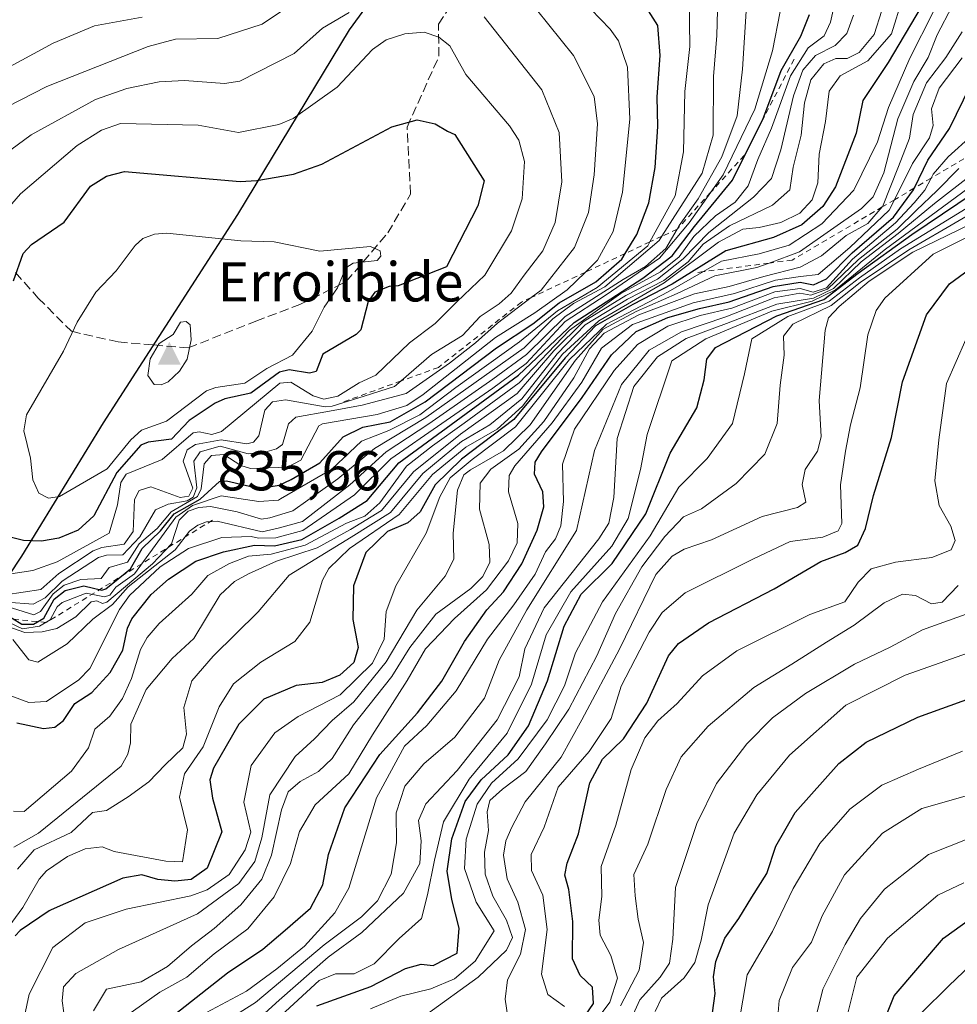
# Model space of a CAD drawing. Units: metres. Extents: x 597633 to 599745, y 4791600 to 4793789.
# Drawn here: x 598516 to 598684, y 4792693 to 4792869 of the extents above; entities that cross this region are included whole.
import ezdxf

# ---------------------------------------------------------------- set-up
doc = ezdxf.new("R2010")
doc.units = ezdxf.units.M
doc.header["$MEASUREMENT"] = 0
doc.linetypes.add('DGN Style 2', pattern=[1.648017, 0.98881, -0.659207])
doc.linetypes.add('DGN Style 3', pattern=[2.307223, 1.648017, -0.659207])
for name, color, linetype, lineweight in [('Cima', 7, 'Continuous', 0), ('Comarca', 135, 'Continuous', 13), ('Comarca CxS', 21, 'Continuous', 0), ('Comunidad autónoma', 142, 'Continuous', 30), ('Comunidad Autónoma CxS', 142, 'Continuous', 0), ('Cota de cima', 7, 'Continuous', 0), ('Curva de nivel maestra', 30, 'Continuous', 30), ('Curva de nivel normal', 30, 'Continuous', 0), ('Escarpado lineal', 30, 'DGN Style 2', 0), ('Municipio', 91, 'Continuous', 13), ('Municipio CxS', 4, 'Continuous', 0), ('Nombre de cima', 7, 'Continuous', 0), ('Pastizal CxS', 92, 'Continuous', 0), ('Provincia', 7, 'Continuous', 0), ('Provincia CxS', 1, 'Continuous', 0), ('Senda', 7, 'DGN Style 3', 0)]:
    doc.layers.add(name, color=color, linetype=linetype, lineweight=lineweight)
doc.styles.add('Style-Arial', font='txt')

# ---------------------------------------------------------------- blocks, each defined once
blk = doc.blocks.new('5CIMA')
at = {"layer": 'Pastizal CxS', "color": 51, "linetype": 'Continuous', "lineweight": 0}
blk.add_solid([(-0.205, -0.136), (0, 0.273), (0.205, -0.136)], dxfattribs=at)

msp = doc.modelspace()

# ---------------------------------------------------------------- linework, layer by layer
at = {"layer": 'Comarca', "color": 135, "linetype": 'Continuous', "lineweight": 13, "flags": 128}
msp.add_lwpolyline([(598345.14, 4792571.3641), (598375.808, 4792600.5481), (598386.61, 4792611.3411), (598422.805, 4792646.0491), (598442.662, 4792664.2871), (598446.191, 4792667.5291), (598458.355, 4792681.3831), (598482.802, 4792720.1281), (598501.263, 4792749.2841), (598516.869, 4792772.8231), (598531.454, 4792796.6021), (598555.41, 4792833.8181), (598575.35, 4792866.7981), (598598.985, 4792899.1911), (598609.011, 4792912.8441), (598625.499, 4792935.2991), (598641.372, 4792957.6991), (598662.258, 4792986.1251)], dxfattribs=at)
at = {"layer": 'Comarca CxS', "color": 21, "linetype": 'Continuous', "lineweight": 0, "flags": 128}
msp.add_lwpolyline([(598345.14, 4792571.3641), (598375.808, 4792600.5481), (598386.61, 4792611.3411), (598422.805, 4792646.0491), (598442.662, 4792664.2871), (598446.191, 4792667.5291), (598458.355, 4792681.383), (598482.802, 4792720.1281), (598501.263, 4792749.2841), (598516.869, 4792772.8231), (598531.454, 4792796.602), (598555.41, 4792833.8181), (598575.35, 4792866.7981), (598598.985, 4792899.191), (598609.011, 4792912.8441), (598625.499, 4792935.2991), (598641.372, 4792957.699), (598662.258, 4792986.125)], dxfattribs=at)
at = {"layer": 'Comunidad autónoma', "color": 142, "linetype": 'Continuous', "lineweight": 30, "flags": 128}
msp.add_lwpolyline([(598345.14, 4792571.3641), (598375.808, 4792600.5481), (598386.61, 4792611.3411), (598422.805, 4792646.0491), (598442.662, 4792664.2871), (598446.191, 4792667.5291), (598458.355, 4792681.3831), (598482.802, 4792720.1281), (598501.263, 4792749.2841), (598516.869, 4792772.8231), (598531.454, 4792796.6021), (598555.41, 4792833.8181), (598575.35, 4792866.7981), (598598.985, 4792899.1911), (598609.011, 4792912.8441), (598625.499, 4792935.2991), (598641.372, 4792957.6991), (598662.258, 4792986.1251)], dxfattribs=at)
at = {"layer": 'Comunidad Autónoma CxS', "color": 142, "linetype": 'Continuous', "lineweight": 0, "flags": 128}
msp.add_lwpolyline([(598345.14, 4792571.3641), (598375.808, 4792600.5481), (598386.61, 4792611.3411), (598422.805, 4792646.0491), (598442.662, 4792664.2871), (598446.191, 4792667.5291), (598458.355, 4792681.383), (598482.802, 4792720.1281), (598501.263, 4792749.2841), (598516.869, 4792772.8231), (598531.454, 4792796.602), (598555.41, 4792833.8181), (598575.35, 4792866.7981), (598598.985, 4792899.191), (598609.011, 4792912.8441), (598625.499, 4792935.2991), (598641.372, 4792957.699), (598662.258, 4792986.125)], dxfattribs=at)
at = {"layer": 'Curva de nivel maestra', "color": 30, "linetype": 'Continuous', "lineweight": 30, "flags": 128}
for points, elevation in [([(598624.5876, 4792826.8494), (598626.67, 4792830.2401), (598628.78, 4792835.8801), (598629.94, 4792842.1901), (598630.41, 4792849.5001), (598630.27, 4792854.8101), (598630.85, 4792862.2201), (598630.43, 4792867.5901), (598627.37, 4792872.3701)], 800), ([(598677.4, 4792870.9101), (598671.5, 4792860.9801), (598667, 4792854.1701), (598665.81, 4792848.3101), (598662.14, 4792838.7501), (598659.86, 4792835.2401), (598656.13, 4792831.9501), (598651.05, 4792829.7301), (598642.54, 4792827.3501), (598632.96, 4792821.3801), (598625.92, 4792817.7601), (598619.25, 4792813.9401), (598613.86, 4792808.2401), (598604.71, 4792797.2101), (598595.34, 4792790.1101), (598590.66, 4792785.5401), (598587.99, 4792780.7201), (598585.8, 4792778.7601), (598582.15, 4792777.2201), (598578.28, 4792773.4501), (598576.06, 4792767.4801), (598575.97, 4792761.5001), (598576.93, 4792756.5001), (598576.11, 4792753.8201), (598573.64, 4792751.5601), (598570.5, 4792750.2101), (598565.86, 4792749.6801), (598560.09, 4792747.2301), (598555.6, 4792742.8101), (598551.05, 4792734.9101), (598550.44, 4792732.8601), (598550.87, 4792729.5801), (598552.54, 4792723.5801), (598549.92, 4792717.0801), (598547.1, 4792715.0401), (598544.18, 4792714.7501), (598541.15, 4792715.0401), (598538.31, 4792715.8701), (598534.9, 4792715.2601), (598522.12, 4792709.6401), (598521.74, 4792709.4401), (598516.58, 4792705.9601), (598515.69, 4792705.0101)], 750), ([(598558.42, 4792774.7601), (598561.98, 4792774.6401), (598566.85, 4792775.7601), (598573.52, 4792779.5801), (598578.52, 4792782.7501), (598584.19, 4792789.4601), (598605.52, 4792805.0901), (598615.46, 4792814.5001), (598627.72, 4792822.4501), (598632.94, 4792826.4001), (598636.98, 4792831.6801), (598643.76, 4792839.9601), (598648.5185, 4792849.5302), (598649.13, 4792850.7601), (598652.43, 4792859.5201), (598655.94, 4792865.6701), (598657.46, 4792869.5201)], 775), ([(598542.4, 4792689.5901), (598553.56, 4792698.4101), (598559.91, 4792702.5901), (598563.85, 4792706.0001), (598568.42, 4792709.9101), (598570.61, 4792714.0801), (598571.6, 4792719.5401), (598574.53, 4792727.8401), (598580.77, 4792737.4001), (598587.52, 4792744.8001), (598591.82, 4792750.4701), (598595.87, 4792757.5701), (598599.87, 4792763.2001), (598602.83, 4792766.4501), (598606.11, 4792771.4401), (598608.89, 4792777.4601), (598610.03, 4792781.5901), (598609.88, 4792784.2801), (598608.4, 4792787.4501), (598608.52, 4792789.5601), (598609.65, 4792791.4401), (598616.89, 4792801.1301), (598622.12, 4792808.7701), (598626.52, 4792812.9301), (598632.19, 4792815.4301), (598637.86, 4792817.0501), (598643.14, 4792818.2001), (598650.97, 4792820.9701), (598655.82, 4792821.7101), (598658.19, 4792821.2601), (598660.52, 4792822.3201), (598665.09, 4792826.9701), (598672.46, 4792833.3601), (598676.05, 4792838.2101), (598676.2101, 4792838.5449), (598678.59, 4792843.5201), (598682.48, 4792849.1701), (598686.21, 4792856.8401)], 725), ([(598515.36, 4792821.9801), (598517.12, 4792826.8601), (598518.59, 4792828.4601), (598524.43, 4792832.4201), (598529.09, 4792838.8901), (598531.95, 4792840.6701), (598535.21, 4792841.5001), (598555.81, 4792839.7201), (598558.79, 4792839.8601), (598565.38, 4792841.0301), (598570.41, 4792842.7801), (598582.89, 4792849.4701), (598587.44, 4792850.7401), (598590.68, 4792850.0101), (598592.85, 4792848.6901), (598594.19, 4792848.0801), (598599.39, 4792839.8501), (598598.24, 4792835.3501), (598592.66, 4792824.4501), (598584.04, 4792821.0701)], 825), ([(598569.52, 4792692.4801), (598579.16, 4792695.9601), (598585.38, 4792699.1401), (598588.16, 4792699.9601), (598590.29, 4792699.6701), (598594.58, 4792701.9101), (598594.93, 4792706.3601), (598593.65, 4792711.4901), (598592.8, 4792716.5201), (598593.63, 4792722.3001), (598596, 4792728.9601), (598598.85, 4792732.8601), (598603.69, 4792737.3301), (598607.3, 4792742.4901), (598610.69, 4792750.5101), (598613.68, 4792760.3201), (598616.71, 4792765.9801), (598622.26, 4792771.4601), (598628.24, 4792780.3701), (598632.63, 4792791.2001), (598637.36, 4792799.2801), (598638.67, 4792804.2601), (598639.13, 4792807.9601), (598640.7, 4792810.0301), (598651.66, 4792815.7201), (598660.02, 4792818.6401), (598666.2, 4792823.3501), (598675.73, 4792830.2301), (598695.09, 4792843.2601)], 700), ([(598513.43, 4792762.7701), (598516.87, 4792760.6201), (598518.95, 4792760.6301), (598520.79, 4792761.7301), (598522.6, 4792765.0901), (598524.58, 4792766.6601), (598527.92, 4792767.5001), (598531.11, 4792766.7301), (598531.87, 4792766.9401), (598536.28, 4792770.5201), (598538.37, 4792774.1901), (598541.64, 4792777.3001), (598544.03, 4792780.3701), (598548.67, 4792782.9901), (598552.15, 4792786.1301), (598553.38, 4792786.2601), (598559.3, 4792784.9001), (598562.82, 4792785.4601), (598564.97, 4792786.5001), (598570.06, 4792789.4401), (598574.25, 4792794.0901), (598577.73, 4792795.8301), (598582.61, 4792796.8001), (598588.86, 4792800.3301), (598601.59, 4792809.9801), (598608.1, 4792814.2601), (598612.81, 4792818.0401), (598619.36, 4792821.7701), (598623.98, 4792825.8601), (598624.5876, 4792826.8494)], 800), ([(598616.09, 4792688.7501), (598618.95, 4792692.9201), (598618.74, 4792695.8101), (598616.54, 4792697.9101), (598615.2, 4792700.9101), (598615.24, 4792707.5801), (598614.54, 4792713.2401), (598613.78, 4792715.8501), (598614.19, 4792717.9901), (598616.23, 4792723.1801), (598618.26, 4792732.3201), (598620.54, 4792736.5201), (598624.27, 4792740.1801), (598628.45, 4792746.5401), (598632.32, 4792755.0101), (598634.12, 4792757.1901), (598639.45, 4792760.8601), (598651.19, 4792766.9501), (598659.52, 4792771.8401), (598663.86, 4792773.4401), (598666.12, 4792774.7801), (598667.51, 4792777.7101), (598668.91, 4792783.6501), (598672.14, 4792794.0001), (598674.07, 4792803.9101), (598678.35, 4792815.9101), (598682.48, 4792821.4501), (598687.6, 4792825.1901)], 675), ([(598584.04, 4792821.0701), (598582.41, 4792820.9401), (598579.87, 4792819.9501), (598578.7, 4792818.2601), (598577.4, 4792813.2201), (598576.56, 4792812.3801), (598570.57, 4792808.8701), (598569.43, 4792805.7501), (598568.22, 4792805.4701), (598564.59, 4792806.0701), (598562.83, 4792805.6801), (598557.77, 4792801.9001), (598553.08, 4792800.8901), (598551.4, 4792800.1401), (598546.76, 4792797.0501), (598543.6, 4792793.6801), (598539.39, 4792793.1701), (598538.1, 4792792.6101), (598533.8, 4792787.7501), (598529.71, 4792780.0101), (598526.9, 4792777.4501), (598523.48, 4792776.0101), (598520.34, 4792775.4701), (598517.16, 4792775.5901), (598514.08, 4792776.3701)], 825), ([(598515.94, 4792743.0101), (598520.71, 4792742.0401), (598522.73, 4792742.2801), (598524.31, 4792743.4201), (598526.33, 4792746.4901), (598529.37, 4792748.4601), (598532.63, 4792751.9901), (598534.86, 4792756.0101), (598535.73, 4792759.9301), (598536.49, 4792761.6301), (598539.93, 4792765.9601), (598543.07, 4792768.6901), (598547.91, 4792771.9301), (598552.84, 4792773.5501), (598558.42, 4792774.7601)], 775), ([(598640.15, 4792691.2401), (598640.63, 4792694.6901), (598640.32, 4792697.6401), (598640.75, 4792700.3901), (598642.39, 4792704.5501), (598644.87, 4792708.0701), (598647.16, 4792711.9101), (598649.89, 4792716.1001), (598651.5, 4792720.9801), (598654.91, 4792727.0201), (598662.74, 4792735.7701), (598667.61, 4792739.5801), (598676.85, 4792744.0601), (598686.86, 4792747.6801)], 650), ([(598668.91, 4792685.0701), (598672.63, 4792694.2801), (598681.42, 4792704.5701), (598687.77, 4792709.1401)], 625)]:
    msp.add_lwpolyline(points, dxfattribs=dict(at, elevation=elevation))
at = {"layer": 'Curva de nivel normal', "color": 30, "linetype": 'Continuous', "lineweight": 0, "flags": 128}
for points, elevation in [([(598515.26, 4792757.91), (598518.12, 4792754.3), (598519.73, 4792753.84), (598524.96, 4792757.14), (598529.55, 4792761.57), (598533.04, 4792764.17), (598535.86, 4792767.3), (598544.23, 4792773.91), (598546.8, 4792777.23), (598548.26, 4792778.35), (598549.84, 4792778.95), (598551.72, 4792779.02), (598559.74, 4792777.12), (598562.86, 4792777.88), (598566.98, 4792778.97), (598575.42, 4792785.52), (598581.9, 4792791.45), (598589.55, 4792796.45), (598600.92, 4792804.4), (598606.96, 4792808.78), (598613.86, 4792815.58), (598624.19, 4792822.19), (598628.19, 4792824.52), (598631.82, 4792827.75), (598633.8555, 4792831.1986), (598634.24, 4792831.85), (598637.59, 4792836.63), (598641.86, 4792844.12), (598644.58, 4792851.43), (598645.54, 4792859.78), (598646.66, 4792877.72)], 785), ([(598515.38, 4792727.25), (598517.27, 4792727.17), (598525.73, 4792734.37), (598528.75, 4792738.59), (598529.88, 4792741.91), (598532.55, 4792744.24), (598534.84, 4792747.4), (598536.44, 4792750.94), (598538.05, 4792756.12), (598539.23, 4792758.25), (598541.4, 4792760.74), (598547.22, 4792766.02), (598550.05, 4792769.37), (598553.95, 4792771.48), (598557.32, 4792772.78), (598561.39, 4792773.17), (598567.43, 4792774.73), (598574.84, 4792778.66), (598578.1, 4792779.91), (598580.78, 4792782.33), (598585.54, 4792788.84), (598590.18, 4792792.52), (598595.81, 4792796.52), (598605.62, 4792803.76), (598614.64, 4792813.15), (598623.8, 4792819.68), (598630.86, 4792823.6), (598634.2, 4792826.24), (598636.81, 4792829.91), (598640.71, 4792833.58), (598644.24, 4792835.99), (598646.56, 4792838.91), (598648.25, 4792843.66), (598650.69, 4792849.24), (598654.09, 4792858.58), (598657.24, 4792863.58), (598660.13, 4792865.71), (598661.21, 4792868.18), (598663, 4792876.29)], 770), ([(598641.17, 4792874.74), (598640.92, 4792865.77), (598640.37, 4792858.43), (598640.27, 4792847.99), (598638.3, 4792841.2), (598631.1374, 4792829.923), (598630.64, 4792829.14), (598620.94, 4792820.91), (598615.32, 4792817.92), (598611.65, 4792815.18), (598606.52, 4792809.98), (598588.97, 4792797.56), (598579.83, 4792792.02), (598573.27, 4792786.58), (598565.25, 4792780.9), (598561.16, 4792779.66), (598559.64, 4792779.41)], 790), ([(598514.23, 4792763.8), (598519.01, 4792762.33), (598520.2, 4792762.89), (598522.46, 4792766.04), (598524.43, 4792767.62), (598527.37, 4792768.63), (598531.01, 4792768.81), (598532.46, 4792770.79), (598535.71, 4792771.71), (598537.83, 4792775.01), (598541.04, 4792777.73), (598543.49, 4792780.72), (598548.22, 4792783.44), (598548.86, 4792784.83), (598549.41, 4792789.3), (598550.69, 4792790.77), (598552.94, 4792790.94), (598555.98, 4792789.01), (598557.69, 4792788.43), (598564.29, 4792788.7), (598566.67, 4792789.91), (598569.89, 4792796.04), (598570.51, 4792796.44), (598580.27, 4792798.07), (598585.57, 4792799.68), (598588.48, 4792801.64), (598601.44, 4792811.83), (598608.43, 4792816.27), (598614.22, 4792820.35), (598617.4678, 4792823.5083), (598619.66, 4792825.64), (598622.41, 4792830.77), (598624.09, 4792837.81), (598625.38, 4792850.83), (598624.99, 4792860.15), (598623.4, 4792864.83), (598621.88, 4792866.93), (598614.99, 4792874.12)], 805), ([(598513.34, 4792761.52), (598517, 4792759.83), (598519.99, 4792760.29), (598521.93, 4792761.42), (598523.18, 4792763.77), (598524.04, 4792764.53), (598528.37, 4792766.2), (598531.62, 4792765.52), (598532.58, 4792765.81), (598533.66, 4792767.28), (598536.96, 4792769.62), (598544.34, 4792779.77), (598547.33, 4792781.84), (598552.42, 4792783.59), (598559.19, 4792782.53), (598562.68, 4792782.82), (598563.05, 4792783.06), (598572.18, 4792788.35), (598577.5, 4792793.35), (598582.35, 4792795.25), (598587.93, 4792798.02), (598594.36, 4792802.89), (598605.73, 4792811.09), (598612.5, 4792816.63), (598619.57, 4792820.76), (598628.61, 4792828.22), (598628.9926, 4792828.9165), (598633.51, 4792837.14), (598634.98, 4792845.01), (598635.24, 4792855.79), (598636.11, 4792863.83), (598636.01, 4792872.4)], 795), ([(598513.95, 4792705.84), (598517.05, 4792710.08), (598519.95, 4792715.13), (598521.25, 4792716.58), (598525.01, 4792719.18), (598528.17, 4792720.5), (598531.22, 4792720.9), (598533.36, 4792720.06), (598542.57, 4792718.34), (598545.55, 4792718.2), (598546.41, 4792723.95), (598545, 4792729.74), (598545.9, 4792733.95), (598549.25, 4792738.74), (598552.07, 4792745.87), (598554.67, 4792749.98), (598559.5, 4792753.89), (598565.6, 4792757.55), (598568.26, 4792761.03), (598570.52, 4792768.49), (598571.65, 4792770.62), (598575.35, 4792774.15), (598584.22, 4792780.24), (598590.15, 4792787.35), (598596.13, 4792792.28), (598601.7, 4792795.45), (598606.22, 4792799.57), (598613.36, 4792808.88), (598619.86, 4792814.85), (598631.56, 4792821.6), (598641.24, 4792828.86), (598645.58, 4792831.19), (598648.51, 4792831.46), (598652.39, 4792832.38), (598655.74, 4792834.06), (598657.98, 4792836.42), (598658.99, 4792839.46), (598659.21, 4792844.6), (598660.37, 4792850.43), (598661.02, 4792855.85), (598662.96, 4792858.56), (598667.91, 4792861.24), (598672.1, 4792866.08), (598674.1, 4792872.43)], 755), ([(598524.65, 4792689.1), (598524.04, 4792693.37), (598524.32, 4792695.91), (598526.51, 4792698.27), (598534.11, 4792702.56), (598548.19, 4792708.94), (598555.6, 4792714.32), (598558.43, 4792718.26), (598559.68, 4792722.49), (598561.12, 4792730.18), (598565.64, 4792736.99), (598569.08, 4792740.2), (598572.24, 4792743.42), (598576.14, 4792746.8), (598581.92, 4792753.94), (598587.36, 4792763.17), (598592.44, 4792769.24), (598594, 4792772.24), (598593.85, 4792776.91), (598594.62, 4792784.58), (598595.75, 4792787.29), (598596.96, 4792788.24), (598602.88, 4792791.58), (598607.64, 4792796.24), (598615.71, 4792807.82), (598620.65, 4792813.33), (598626.52, 4792816.49), (598633.86, 4792819.69), (598640.58, 4792822.85), (598648.1, 4792824.34), (598650.269, 4792825.1313), (598655.72, 4792827.12), (598666.79, 4792834.86), (598668.87, 4792836.98), (598670.74, 4792841.24), (598673.26, 4792850.91), (598676.09, 4792857.58), (598678.68, 4792861.86), (598680.29, 4792865.88), (598682.95, 4792871)], 740), ([(598504.43, 4792837.65), (598518.53, 4792848.03), (598530.01, 4792854.34), (598535.6, 4792856.29), (598541.4, 4792857.48), (598545.9, 4792857.72), (598553.05, 4792857.22), (598555.77, 4792857.63), (598565.48, 4792862.55), (598570.52, 4792867.08), (598575.3, 4792869.88)], 815), ([(598511.83, 4792851.85), (598521.33, 4792856.67), (598539.42, 4792863.84), (598544.32, 4792865.1), (598551.86, 4792865.23), (598559.78, 4792867.79), (598563.03, 4792870.02)], 810), ([(598515.41, 4792720.85), (598519.86, 4792723.31), (598534.58, 4792735.3), (598535.78, 4792737.44), (598536.23, 4792739.45), (598536.29, 4792742.8), (598539.07, 4792749), (598543.72, 4792754.52), (598547.56, 4792758.11), (598552.27, 4792765.87), (598554.8, 4792768.27), (598557.3, 4792769.64), (598562.32, 4792771.9), (598569.58, 4792774.29), (598575.54, 4792777.58), (598581.07, 4792780.96), (598586.76, 4792787.84), (598595.17, 4792794.56), (598605.27, 4792801.85), (598611.86, 4792809.49), (598617.06, 4792814.65), (598624.69, 4792819.33), (598630.34, 4792822.24), (598634.95, 4792825.91), (598639.51, 4792830.58), (598647.49, 4792836.91), (598650.68, 4792840.24), (598652.34, 4792845.36), (598654.65, 4792855), (598656.31, 4792859.6), (598658.56, 4792862.2), (598662.04, 4792863.99), (598664.17, 4792866.12), (598665.34, 4792869.41)], 765), ([(598516.09, 4792716.91), (598519.05, 4792720.32), (598525.66, 4792723.46), (598529.47, 4792727), (598532, 4792727.36), (598535.86, 4792729.83), (598539.54, 4792732.51), (598542.44, 4792735.52), (598545.58, 4792738.59), (598546.26, 4792740.98), (598545.75, 4792745.78), (598547.21, 4792750.51), (598550.99, 4792754.96), (598559.06, 4792762.83), (598564.58, 4792769.39), (598575.67, 4792776.16), (598582.65, 4792780.58), (598588.47, 4792787.58), (598595.36, 4792793.25), (598600.44, 4792796.26), (598606.12, 4792800.92), (598612.42, 4792808.91), (598617.45, 4792814.1), (598624.97, 4792818.68), (598631.47, 4792822.03), (598635.8, 4792825.36), (598638.52, 4792828.49), (598643.19, 4792831.8), (598650.89, 4792835.48), (598653.98, 4792838.23), (598654.56, 4792842.24), (598655.99, 4792847.96), (598656.62, 4792853.78), (598657.73, 4792857.83), (598660.06, 4792860.71), (598662.17, 4792861.68), (598664.18, 4792861.64), (598666.38, 4792862.72), (598669.02, 4792865.97), (598670.41, 4792870.24)], 760), ([(598517.31, 4792690.66), (598518.16, 4792694.59), (598522.4, 4792702.9), (598528.17, 4792707.34), (598535.49, 4792709.76), (598547.01, 4792712.14), (598549.93, 4792713.18), (598553.9, 4792715.97), (598556.72, 4792720.33), (598557.77, 4792723.49), (598556.52, 4792728.88), (598557.79, 4792735.41), (598562, 4792741.24), (598566.19, 4792744.17), (598573.68, 4792748.01), (598579.46, 4792753.68), (598581.55, 4792758), (598581.91, 4792762.92), (598583.61, 4792767.51), (598589.04, 4792776.91), (598591.51, 4792783.38), (598593.33, 4792786.78), (598597.26, 4792790.04), (598605.02, 4792795.91), (598614.61, 4792807.91), (598621.26, 4792814.24), (598632.28, 4792820.02), (598638.5393, 4792823.6052), (598641.76, 4792825.45), (598648.51, 4792826.76), (598653.85, 4792828.35), (598659.67, 4792832.14), (598665.39, 4792838.18), (598669.63, 4792846.81), (598671.58, 4792852.91), (598675.39, 4792861.7), (598679.62, 4792870.09)], 745), ([(598608.72, 4792870.41), (598615.36, 4792862.2), (598619.01, 4792854.9), (598619.61, 4792849.98), (598619.05, 4792840.89), (598618, 4792834.16), (598615.52, 4792827.9), (598609.58, 4792820.32), (598607.78, 4792818.962), (598601.76, 4792814.42), (598597.84, 4792810.92), (598593.22, 4792807.29), (598585.45, 4792801.82), (598577.64, 4792799.76), (598571.78, 4792798.71), (598565.76, 4792797.64), (598564.45, 4792796.41), (598563.41, 4792792.74), (598562.34, 4792791.97), (598560.67, 4792791.47), (598557.29, 4792791.05)], 810), ([(598652.27, 4792870.08), (598650.88, 4792863.04), (598647.7, 4792852.61), (598642.06, 4792840.88), (598639.8455, 4792837.7732), (598635.98, 4792832.35), (598630.72, 4792826.01), (598621.2, 4792819.49), (598613.89, 4792814.7), (598606.89, 4792807.22), (598600.95, 4792802.78), (598582.71, 4792790.16), (598576.26, 4792783.74), (598567.04, 4792777.35), (598562.19, 4792776.09), (598559.13, 4792776.02)], 780), ([(598538.37, 4792869.04), (598529.85, 4792867.48), (598522.48, 4792864.4), (598509.78, 4792857.56)], 805), ([(598599.4, 4792869.1), (598609.71, 4792856.06), (598612.78, 4792848.44), (598613.26, 4792839.64), (598612.1, 4792832.37), (598609.86, 4792827.33), (598606.52, 4792822.97), (598604.23, 4792819.75), (598602.06, 4792817.84), (598598.69, 4792815.58), (598595.56, 4792812.23), (598589.99, 4792808.78), (598584.5783, 4792804.091), (598583.4, 4792803.07), (598577.96, 4792801.38), (598572.27, 4792799.6), (598570.99, 4792799.44)], 815), ([(598512.68, 4792833.05), (598516.64, 4792837.49), (598526.76, 4792846.13), (598531.07, 4792848.86), (598534.5, 4792850.06), (598548.34, 4792849.77), (598555.51, 4792848.45), (598562.76, 4792849.88), (598565.31, 4792850.95), (598573.17, 4792856.57), (598579.45, 4792863.26), (598581.88, 4792864.99), (598585.21, 4792866.09), (598588.71, 4792866.39), (598591.32, 4792865.46), (598593.28, 4792863.92), (598596.12, 4792858.83), (598603.92, 4792849.64), (598605.57, 4792847.06), (598606.62, 4792843.26), (598606.16, 4792836.62), (598604.29, 4792830.92), (598599.52, 4792822.99), (598594.51, 4792818.22), (598590.67, 4792814.32), (598586.07, 4792810.91), (598580.07, 4792805.13), (598577.09, 4792803.73), (598573.27, 4792801.38), (598570.75, 4792800.85)], 820), ([(598529.67, 4792691.58), (598531.97, 4792695.44), (598538.19, 4792696.8), (598542.87, 4792699.53), (598547.15, 4792703.23), (598551.22, 4792706.33), (598555.98, 4792710.52), (598559.71, 4792715.09), (598561.46, 4792719.39), (598563.2, 4792727.52), (598564.4, 4792730.7), (598566.52, 4792732.58), (598569.84, 4792734.31), (598572.28, 4792736.65), (598576.1, 4792742.68), (598582.91, 4792751.33), (598586.14, 4792756.49), (598590.76, 4792762.44), (598597.01, 4792767.04), (598599.19, 4792769.14), (598600.39, 4792771.73), (598600.32, 4792774.88), (598598.58, 4792781.19), (598598.71, 4792785.84), (598600.6, 4792788.32), (598605.56, 4792791.91), (598610.08, 4792796.83), (598615.42, 4792804.65), (598618.19, 4792809.83), (598620.82, 4792812.59), (598627.02, 4792815.9), (598636.93, 4792819.64), (598643.15, 4792820.95), (598649.33, 4792822.72), (598655.84, 4792824.4), (598659.6, 4792826.43), (598664.02, 4792830.04), (598667.88, 4792832.21), (598670.4864, 4792835.1646), (598670.5, 4792835.18), (598673.38, 4792842.41), (598675.36, 4792847.42), (598675.98, 4792851.67), (598678.4, 4792857.32), (598681.82, 4792861.82), (598684.72, 4792866.42)], 735), ([(598535.38, 4792690.6), (598541.52, 4792694.92), (598546.3, 4792697.61), (598551.19, 4792701.76), (598557.2, 4792706.25), (598561.91, 4792711.95), (598564.85, 4792717.92), (598566.44, 4792723.61), (598569.21, 4792728.38), (598575.22, 4792733.94), (598579.45, 4792740.91), (598585.63, 4792750.58), (598588.95, 4792756.24), (598594.13, 4792761.68), (598599.84, 4792766.76), (598603.74, 4792771.98), (598605.32, 4792775.2), (598605.39, 4792778.63), (598603.73, 4792784.28), (598603.84, 4792787.21), (598604.89, 4792788.93), (598611.56, 4792796.6), (598616.82, 4792803.84), (598620.35, 4792809.94), (598625.86, 4792814.16), (598636.74, 4792818.01), (598644.07, 4792819.7), (598651.41, 4792822.1), (598655.89, 4792822.74), (598659.01, 4792823.09), (598664.68, 4792827.91), (598671.72, 4792834.58), (598672.6533, 4792836.4443), (598675.89, 4792842.91), (598678.88, 4792847.5), (598679.54, 4792849.72), (598679.25, 4792852.69), (598680.61, 4792856.38), (598684.73, 4792861.8)], 730), ([(598545.36, 4792688.91), (598556.96, 4792695.12), (598562.38, 4792699.08), (598567.3, 4792703.12), (598572.72, 4792709.09), (598575.25, 4792713.51), (598580.18, 4792729.63), (598585.19, 4792738.84), (598589.17, 4792742.58), (598594.43, 4792748.76), (598599.98, 4792758), (598604.67, 4792764.1), (598608.51, 4792769.58), (598610.37, 4792773.58), (598612.16, 4792775.91), (598613.07, 4792778.24), (598613.59, 4792782.58), (598613.41, 4792789.22), (598615.53, 4792795.48), (598622.62, 4792805.96), (598626.8, 4792810.58), (598632.2, 4792813.84), (598637.98, 4792815.75), (598643.59, 4792817.1), (598651.29, 4792819.97), (598655.84, 4792820.62), (598658.12, 4792819.96), (598660.5, 4792820.72), (598665.19, 4792825.85), (598672.86, 4792832.32), (598676.2, 4792835.89), (598678.08, 4792838.13), (598679.1793, 4792840.2984), (598679.54, 4792841.01), (598682.23, 4792844.1), (598686.45, 4792847.91)], 720), ([(598551.76, 4792683.46), (598562.82, 4792693.52), (598571.53, 4792701.17), (598577.58, 4792705.57), (598584.97, 4792712.59), (598587.94, 4792717.88), (598588.14, 4792721.93), (598587.65, 4792725.58), (598588.98, 4792728.57), (598594.56, 4792734.54), (598601.74, 4792743.57), (598605.63, 4792751.24), (598606.68, 4792756.24), (598610.13, 4792763.58), (598619.86, 4792775.91), (598621.64, 4792778.7), (598622.58, 4792783.29), (598623.12, 4792793.78), (598626.15, 4792803.08), (598630.32, 4792808.38), (598635.49, 4792811.69), (598642.68, 4792814.35), (598651.65, 4792817.8), (598658.22, 4792818.85), (598661.76, 4792820.6), (598666.72, 4792825.33), (598673.34, 4792830.44), (598679.81, 4792835.79), (598693.14, 4792846.14)], 710), ([(598559.39, 4792687.31), (598569.94, 4792697), (598572.86, 4792698.18), (598576.17, 4792698.2), (598579.77, 4792700), (598584.22, 4792704.53), (598588.21, 4792708.09), (598589.27, 4792712.33), (598590.56, 4792718.48), (598592.11, 4792725.32), (598596.73, 4792732.94), (598603.52, 4792741.16), (598607.86, 4792749.91), (598610.47, 4792758.73), (598614.88, 4792766.45), (598622.21, 4792774.58), (598625.09, 4792779.52), (598627.34, 4792788.3), (598628.49, 4792794.54), (598632.92, 4792807.7), (598638.96, 4792811.63), (598650.75, 4792816.56), (598657.96, 4792818.31), (598662.12, 4792820.36), (598670.83, 4792827.47), (598693.03, 4792843.83)], 705), ([(598547.95, 4792686.33), (598558.55, 4792693.08), (598570.86, 4792703.38), (598577.52, 4792708.37), (598580.35, 4792711.25), (598582.8, 4792716.01), (598583.73, 4792721.62), (598583.68, 4792726.94), (598585.23, 4792731.71), (598588.65, 4792735.72), (598594.19, 4792740.49), (598599.44, 4792747.42), (598602.1, 4792754.2), (598607, 4792763.2), (598615.89, 4792777.4), (598619.07, 4792791.67), (598623.92, 4792803.47), (598628.86, 4792809.57), (598634.61, 4792812.86), (598642.52, 4792815.56), (598651.19, 4792818.95), (598655.75, 4792819.79), (598657.75, 4792819.39), (598660.67, 4792820.45), (598666.22, 4792825.79), (598673.12, 4792831.22), (598676.56, 4792834.6), (598680.24, 4792838.01), (598684.17, 4792842)], 715), ([(598589.1, 4792690.95), (598598.32, 4792697.62), (598603.38, 4792702.44), (598604.43, 4792704.68), (598603.38, 4792707.77), (598600.92, 4792712.1), (598599.55, 4792715.98), (598599.46, 4792719.91), (598600.2, 4792723.83), (598599.93, 4792727.11), (598600.44, 4792729.13), (598602.68, 4792731.2), (598606.84, 4792734.34), (598610.35, 4792739.27), (598614.52, 4792745.46), (598619.53, 4792754.99), (598622.84, 4792762.58), (598627.57, 4792770.91), (598631.64, 4792776.29), (598634.99, 4792779.83), (598638.19, 4792781.22), (598644.39, 4792785.78), (598649.49, 4792791.02), (598651.71, 4792796.48), (598652.27, 4792803.35), (598652.98, 4792808.7), (598652.83, 4792812.08), (598654.5, 4792814.25), (598661.33, 4792817.56), (598666.52, 4792821.67), (598675.19, 4792827.48), (598693.19, 4792837.99)], 690), ([(598579.12, 4792691.93), (598584.51, 4792694.22), (598589.86, 4792695.52), (598594.08, 4792697.31), (598597.81, 4792700.45), (598601.17, 4792705.91), (598597.96, 4792710.99), (598595.87, 4792717.02), (598596.16, 4792722.26), (598598.13, 4792728.53), (598600.73, 4792732.24), (598605.49, 4792736.6), (598610.64, 4792743.56), (598613.76, 4792749.66), (598615.69, 4792755.52), (598620.55, 4792764.61), (598629.02, 4792776.41), (598634.16, 4792785.12), (598639.24, 4792790.21), (598643.74, 4792796.48), (598645.9, 4792805.33), (598647.18, 4792811.6), (598653.62, 4792815.58), (598660.99, 4792818.35), (598666.42, 4792822.5), (598673.72, 4792827.66), (598686.98, 4792835.85)], 695), ([(598603.68, 4792690.06), (598603.14, 4792693.67), (598603.56, 4792697.14), (598605.88, 4792701.72), (598606.8, 4792706.13), (598605.44, 4792710.98), (598603.53, 4792715.17), (598602.83, 4792719.42), (598603.27, 4792721.94), (598604.35, 4792724.38), (598606.7, 4792728.94), (598613.14, 4792736.91), (598616.86, 4792743.58), (598623.54, 4792756.17), (598630.03, 4792769.5), (598632.96, 4792772.82), (598635.1, 4792774.02), (598640.01, 4792775.73), (598649.06, 4792779.9), (598655.32, 4792781.46), (598656.8, 4792782.46), (598656.16, 4792785.59), (598656.71, 4792788.29), (598658.92, 4792791.52), (598659.56, 4792794.08), (598659.21, 4792800.6), (598660.28, 4792813.14), (598660.9, 4792815.35), (598662.79, 4792817.38), (598668.15, 4792821.9), (598675.96, 4792827.08), (598686.32, 4792832.14)], 685), ([(598613.76, 4792692.36), (598610.74, 4792694.54), (598609.63, 4792698.12), (598610.66, 4792706.12), (598609.89, 4792712.26), (598607.85, 4792716.65), (598607.82, 4792719.5), (598610.11, 4792724.42), (598612.61, 4792731.54), (598618.12, 4792737.91), (598622.09, 4792743.83), (598623.87, 4792749.59), (598628.87, 4792759.24), (598631.18, 4792762.76), (598635.28, 4792766.25), (598647.35, 4792772.27), (598654.06, 4792775.42), (598659.85, 4792776.18), (598662.6, 4792777.33), (598663.25, 4792778.65), (598663.01, 4792785.51), (598663.92, 4792791.56), (598664.78, 4792796.24), (598666.52, 4792802.84), (598667.9, 4792812.31), (598669.38, 4792816.68), (598670.96, 4792818.84), (598679.56, 4792826.72), (598687.78, 4792830.84)], 680), ([(598542.76, 4792830.48), (598540.53, 4792830.3), (598538.43, 4792829.52), (598537.08, 4792828.27), (598533.71, 4792823.73), (598530.06, 4792819.96), (598526.73, 4792814.58), (598524.29, 4792809.38), (598517.69, 4792798.01), (598517.23, 4792795.17), (598518.39, 4792790.31), (598518.84, 4792786.41), (598519.92, 4792784.03), (598521.6, 4792783.18), (598523.61, 4792783.44), (598532.08, 4792788.39), (598536.31, 4792793.58), (598538.24, 4792795.3), (598542.69, 4792796.9), (598549.82, 4792802.31), (598551.52, 4792802.9), (598556.68, 4792803.67), (598560.58, 4792806.31), (598565.2, 4792808.7), (598568.7, 4792812.95), (598570.86, 4792817.29), (598573.21, 4792820.73), (598574.68, 4792824.28), (598576, 4792825.12), (598580.32, 4792825.62), (598580.95, 4792826.37), (598580.82, 4792827.33), (598579.13, 4792828.12), (598570.05, 4792827.27), (598561.92, 4792828.93), (598555.97, 4792829.12), (598542.76, 4792830.48)], 830), ([(598546.18, 4792814.68), (598545.2, 4792814.56), (598543.88, 4792812.37), (598541.37, 4792810.8), (598539.75, 4792808.04), (598539.35, 4792805.04), (598540.5, 4792803.47), (598541.75, 4792803.39), (598542.98, 4792803.93), (598544.98, 4792805.83), (598546.37, 4792807.97), (598547.08, 4792811.44), (598546.93, 4792814.1), (598546.18, 4792814.68)], 835), ([(598617.19, 4792686.91), (598621.85, 4792693.14), (598623.2, 4792697.44), (598622.01, 4792701.46), (598620.1, 4792705.09), (598619.86, 4792707.8), (598620.42, 4792712.02), (598620.27, 4792717.39), (598622.92, 4792724.78), (598625.63, 4792734.7), (598628.09, 4792740.34), (598630.42, 4792743.4), (598633.84, 4792746.5), (598638.4, 4792751.41), (598644.52, 4792755.9), (598657.54, 4792762.39), (598663.78, 4792764.63), (598666.19, 4792768.16), (598668.52, 4792770.53), (598672.82, 4792771.74), (598679.35, 4792772.54), (598682.8, 4792773.9), (598683.52, 4792775.58), (598682.72, 4792778.16), (598680.64, 4792781.82), (598679.87, 4792786.24), (598680.59, 4792793.54), (598681.93, 4792803.65), (598687.11, 4792815.42)], 670), ([(598570.75, 4792800.85), (598568.85, 4792801.4), (598564.91, 4792803.84), (598562.9, 4792803.66), (598552.48, 4792795.08), (598550.77, 4792794.51), (598548.51, 4792795), (598547.44, 4792794.81), (598541.94, 4792790.06), (598535.49, 4792787.41), (598534.54, 4792785.94), (598533.96, 4792781.96), (598532.43, 4792776.88), (598523.18, 4792771.79), (598518.81, 4792770.25), (598512.11, 4792769.24)], 820), ([(598570.99, 4792799.44), (598563.92, 4792800.73), (598561.63, 4792800.38), (598560.25, 4792798.88), (598559.16, 4792794.31), (598558.24, 4792793.16), (598557, 4792792.88), (598552.45, 4792793.58), (598547.88, 4792792.71), (598546.37, 4792791.76), (598545.69, 4792789.76), (598547.38, 4792784.91), (598546.69, 4792783.5), (598545.11, 4792783.29), (598539.91, 4792785.2), (598537.8, 4792784.55), (598537, 4792782.91), (598536.74, 4792777.22), (598535.13, 4792774.95), (598531.13, 4792774.33), (598529.59, 4792773.72), (598523.44, 4792769.71), (598520.23, 4792766.86), (598513.94, 4792765.86)], 815), ([(598557.29, 4792791.05), (598552.25, 4792792.44), (598548.7, 4792791.4), (598547.54, 4792789.75), (598548.11, 4792784.98), (598547.45, 4792783.32), (598546.36, 4792782.66), (598543.01, 4792782.1), (598540.7, 4792781.09), (598537.9, 4792776.24), (598534.91, 4792773.01), (598531.98, 4792772.98), (598530.56, 4792772.53), (598524.04, 4792768.32), (598521.01, 4792765.37), (598518.9, 4792764.2), (598514.19, 4792764.58)], 810), ([(598559.64, 4792779.41), (598555.31, 4792780.74), (598550.53, 4792781.66), (598548.44, 4792781.5), (598546.58, 4792780.85), (598544.96, 4792779.23), (598543.58, 4792774.97), (598540.21, 4792771.44), (598532.06, 4792764.6), (598531.25, 4792764.36), (598530.23, 4792764.83), (598529.25, 4792764.66), (598526.49, 4792761.96), (598523.09, 4792759.88), (598520.51, 4792759.26), (598517.41, 4792759.19), (598508.91, 4792762.13)], 790), ([(598559.13, 4792776.02), (598557.8, 4792776.32), (598552.56, 4792776.14), (598546.64, 4792774.14), (598541.58, 4792770.87), (598536.05, 4792765.74), (598534.28, 4792763.27), (598528.97, 4792752.72), (598527.03, 4792750.68), (598521.28, 4792746.85), (598518.11, 4792746.65), (598510.5, 4792749.48)], 780), ([(598623.76, 4792692.47), (598627.05, 4792698.85), (598627.86, 4792703.81), (598626.92, 4792707.96), (598626.36, 4792712.11), (598626.15, 4792715.96), (598628.62, 4792721.34), (598631.91, 4792731.13), (598634.57, 4792736.94), (598639.38, 4792742.45), (598647.57, 4792749.34), (598654.32, 4792753.49), (598660.53, 4792757.46), (598665.47, 4792760.45), (598670.84, 4792764.45), (598674.06, 4792766), (598676.42, 4792765.75), (598679.24, 4792764.28), (598681.15, 4792764.58), (598684.03, 4792767.58)], 665), ([(598624.58, 4792687.8), (598627.21, 4792693.58), (598630.81, 4792697.58), (598632.46, 4792700.08), (598633.1, 4792704.42), (598633.56, 4792713.62), (598637.35, 4792725.07), (598640.88, 4792732.18), (598646.31, 4792739.28), (598650.9, 4792743.91), (598656.79, 4792748.29), (598665.49, 4792753.49), (598671.9, 4792756.52), (598677.68, 4792759.62), (598688.43, 4792763.51)], 660), ([(598629.93, 4792691.47), (598631.04, 4792693.83), (598635.11, 4792697.47), (598636.99, 4792700.2), (598638.15, 4792704.24), (598639.38, 4792710.51), (598644.05, 4792723.31), (598648.09, 4792730.18), (598653.94, 4792737.24), (598663.99, 4792746.2), (598674.58, 4792751.52), (598686.86, 4792755.9)], 655), ([(598645.21, 4792691.39), (598646.36, 4792698.04), (598650.89, 4792705.79), (598654.58, 4792713.44), (598659.33, 4792721.46), (598664.68, 4792727.63), (598670.38, 4792731.89), (598676.95, 4792734.75), (598684.78, 4792737.94)], 645), ([(598685.29, 4792729.95), (598677.56, 4792727.76), (598670.5, 4792723.33), (598663.72, 4792715.91), (598659.72, 4792708.58), (598657.82, 4792703.85), (598654.46, 4792699.35), (598652.08, 4792693.46), (598651.46, 4792686.28)], 640), ([(598656.6, 4792682.24), (598659.85, 4792695.49), (598663.88, 4792703.47), (598666.57, 4792708.09), (598670.86, 4792713.3), (598678.76, 4792719.49), (598688.78, 4792723.49)], 635), ([(598664.11, 4792690.24), (598665.94, 4792697.58), (598671.39, 4792704.58), (598680.38, 4792712.24), (598685.06, 4792714.46)], 630), ([(598677.4, 4792691.2), (598682.35, 4792696.09), (598687.54, 4792701.02)], 620)]:
    msp.add_lwpolyline(points, dxfattribs=dict(at, elevation=elevation))
at = {"layer": 'Escarpado lineal', "color": 30, "linetype": 'DGN Style 2', "lineweight": 0}
for points in [[(598550.9032, 4792779.2292, 802.6241), (598521.222, 4792760.9428, 805.1924), (598501.8883, 4792762.9482, 783.7296), (598491.2902, 4792765.2829, 773.451), (598472.1418, 4792791.1187, 771.1542), (598465.634, 4792808.608, 771.2266), (598458.9188, 4792831.3577, 756.2031), (598446.6901, 4792841.0787, 738.7895), (598444.8138, 4792874.647, 735.3154)], [(598712.6012, 4792869.387, 710.5194), (598697.8314, 4792855.3773, 716.0257), (598691.7098, 4792849.5703, 717.832), (598686.48, 4792844.6101, 718.1657), (598679.1793, 4792840.2984, 723.5904), (598676.2101, 4792838.5449, 728.0326), (598672.6533, 4792836.4443, 734.611), (598670.4864, 4792835.1646, 734.4215), (598654.41, 4792825.6701, 737.5236), (598650.269, 4792825.1313, 739.2103), (598638.5393, 4792823.6052, 752.5602), (598637.27, 4792823.4401, 755.6809)], [(598654.73, 4792861.5401, 777.8843), (598648.5185, 4792849.5302, 783.2376), (598645.86, 4792844.3901, 785.2029), (598639.8455, 4792837.7732, 789.3196), (598633.88, 4792831.2101, 791.7776), (598633.8555, 4792831.1986, 791.8355), (598631.1374, 4792829.923, 796.5505), (598628.9926, 4792828.9165, 799.0792), (598624.5876, 4792826.8494, 802.6788), (598617.4678, 4792823.5083, 808.5329), (598607.78, 4792818.962, 813.8035), (598606.05, 4792818.1501, 814.8696), (598591.23, 4792806.5101, 814.6974), (598584.5783, 4792804.091, 818.7217), (598573.77, 4792800.1601, 820.6098)]]:
    msp.add_polyline3d(points, dxfattribs=at)
at = {"layer": 'Municipio', "color": 91, "linetype": 'Continuous', "lineweight": 13, "flags": 128}
msp.add_lwpolyline([(598345.14, 4792571.3641), (598375.808, 4792600.5481), (598386.61, 4792611.3411), (598422.805, 4792646.0491), (598442.662, 4792664.2871), (598446.191, 4792667.5291), (598458.355, 4792681.3831), (598482.802, 4792720.1281), (598501.263, 4792749.2841), (598516.869, 4792772.8231), (598531.454, 4792796.6021), (598555.41, 4792833.8181), (598575.35, 4792866.7981), (598598.985, 4792899.1911), (598609.011, 4792912.8441), (598625.499, 4792935.2991), (598641.372, 4792957.6991), (598662.258, 4792986.1251)], dxfattribs=at)
at = {"layer": 'Municipio CxS', "color": 4, "linetype": 'Continuous', "lineweight": 0, "flags": 128}
msp.add_lwpolyline([(598345.14, 4792571.3641), (598375.808, 4792600.5481), (598386.61, 4792611.3411), (598422.805, 4792646.0491), (598442.662, 4792664.2871), (598446.191, 4792667.5291), (598458.355, 4792681.383), (598482.802, 4792720.1281), (598501.263, 4792749.2841), (598516.869, 4792772.8231), (598531.454, 4792796.602), (598555.41, 4792833.8181), (598575.35, 4792866.7981), (598598.985, 4792899.191), (598609.011, 4792912.8441), (598625.499, 4792935.2991), (598641.372, 4792957.699), (598662.258, 4792986.125)], dxfattribs=at)
at = {"layer": 'Provincia', "color": 7, "linetype": 'Continuous', "lineweight": 0, "flags": 128}
msp.add_lwpolyline([(598345.14, 4792571.3641), (598375.808, 4792600.5481), (598386.61, 4792611.3411), (598422.805, 4792646.0491), (598442.662, 4792664.2871), (598446.191, 4792667.5291), (598458.355, 4792681.3831), (598482.802, 4792720.1281), (598501.263, 4792749.2841), (598516.869, 4792772.8231), (598531.454, 4792796.6021), (598555.41, 4792833.8181), (598575.35, 4792866.7981), (598598.985, 4792899.1911), (598609.011, 4792912.8441), (598625.499, 4792935.2991), (598641.372, 4792957.6991), (598662.258, 4792986.1251)], dxfattribs=at)
at = {"layer": 'Provincia CxS', "color": 1, "linetype": 'Continuous', "lineweight": 0, "flags": 128}
msp.add_lwpolyline([(598345.14, 4792571.3641), (598375.808, 4792600.5481), (598386.61, 4792611.3411), (598422.805, 4792646.0491), (598442.662, 4792664.2871), (598446.191, 4792667.5291), (598458.355, 4792681.383), (598482.802, 4792720.1281), (598501.263, 4792749.2841), (598516.869, 4792772.8231), (598531.454, 4792796.602), (598555.41, 4792833.8181), (598575.35, 4792866.7981), (598598.985, 4792899.191), (598609.011, 4792912.8441), (598625.499, 4792935.2991), (598641.372, 4792957.699), (598662.258, 4792986.125)], dxfattribs=at)
at = {"layer": 'Senda', "color": 7, "linetype": 'DGN Style 3', "lineweight": 0}
msp.add_polyline3d([(598515.7015, 4792823.4371, 825.0217), (598519.7927, 4792818.8977, 827.1794), (598525.6977, 4792812.9521, 830.0509), (598534.0517, 4792811.0407, 833.0403), (598540.4087, 4792810.5133, 834.7768), (598546.5807, 4792810.0011, 835.8703), (598558.6117, 4792814.7523, 835.6952), (598566.4971, 4792817.7217, 834.1401), (598574.7879, 4792821.8411, 832.0085), (598582.1767, 4792830.5127, 829.938), (598586.2473, 4792837.4365, 829.3526), (598585.6589, 4792849.4245, 825.6039), (598591.3181, 4792862.0699, 821.8163), (598591.2351, 4792867.7781, 819.8397), (598596.5387, 4792875.8529, 814.7883), (598597.1089, 4792881.8371, 812.413)], dxfattribs=at)

# ---------------------------------------------------------------- block references
at = {"layer": 'Cima', "color": 7, "linetype": 'Continuous', "lineweight": 0, "xscale": 10, "yscale": 10, "zscale": 10}
msp.add_blockref('5CIMA', (598543.2, 4792808.36, 835.66), dxfattribs=at)

# ---------------------------------------------------------------- texts
at = {"layer": 'Cota de cima', "color": 7, "linetype": 'Continuous', "lineweight": 0, "style": 'Style-Arial'}
msp.add_text('835,66', height=7, dxfattribs=at).set_placement((598551.799, 4792784.5475))
at = {"layer": 'Nombre de cima', "color": 7, "linetype": 'Continuous', "lineweight": 0, "style": 'Style-Arial'}
msp.add_text('Erroilbide', height=7, dxfattribs=at).set_placement((598551.799, 4792818.2819))

doc.saveas('drawing.dxf')
